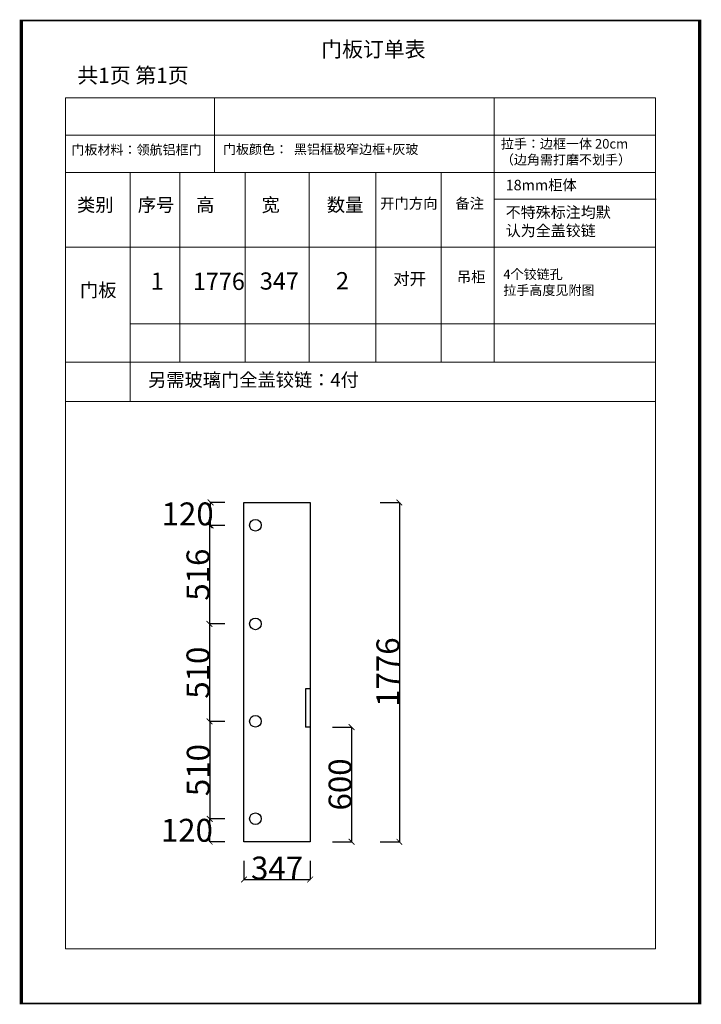
# Model space of a CAD drawing. Units: inches. Extents: x 688496 to 697972, y -761691 to -747728.
# Drawn here: x 690955 to 694524, y -761691 to -756537 of the extents above; entities that cross this region are included whole.
import ezdxf

# ---------------------------------------------------------------- set-up
doc = ezdxf.new("R2010")
doc.units = ezdxf.units.IN
doc.header["$MEASUREMENT"] = 0
doc.styles.add('ROMANC', font='simhei.ttf')
doc.dimstyles.get("Standard").update_dxf_attribs({"dimtxt": 100, "dimasz": 30, "dimexe": 0, "dimexo": 100, "dimtad": 1, "dimdec": 0, "dimzin": 0, "dimdsep": 46, "dimtxsty": 'ROMANC', "dimblk": 'ARCHTICK', "dimcen": 2.5, "dimclrd": 4, "dimclre": 4, "dimclrt": 51, "dimadec": 0, "dimazin": 0, "dimtfac": 1, "dimtdec": 0, "dimtofl": 0, "dimtmove": 0, "dimatfit": 2, "dimldrblk": 'DOTSMALL', "dimfxl": 1, "dimtolj": 1, "dimtzin": 0, "dimlwd": -1, "dimarcsym": 0})

# ---------------------------------------------------------------- blocks, each defined once
blk = doc.blocks.new('_ArchTick')
at = {"color": 0, "const_width": 0.15}
blk.add_lwpolyline([(-0.5, -0.5), (0.5, 0.5)], dxfattribs=at)
blk = doc.blocks.new('*D29')
at = {"color": 4, "lineweight": -2, "transparency": 16777216}
for p, q in [((692129, -760940), (692129, -761037.5)), ((692476, -760940), (692476, -761037.5))]:
    blk.add_line(p, q, dxfattribs=at)
at = {"color": 4, "transparency": 16777216}
blk.add_line((692129, -761037.5), (692476, -761037.5), dxfattribs=at)
at = {"layer": 'Defpoints', "color": 0, "transparency": 16777216}
for p in [(692129, -760840), (692476, -760840), (692476, -761037.5)]:
    blk.add_point(p, dxfattribs=at)
at = {"color": 4, "transparency": 16777216, "xscale": 30, "yscale": 30, "zscale": 30, "rotation": 180}
blk.add_blockref('_ArchTick', (692129, -761037.5), dxfattribs=at)
at = {"color": 4, "transparency": 16777216, "xscale": 30, "yscale": 30, "zscale": 30}
blk.add_blockref('_ArchTick', (692476, -761037.5), dxfattribs=at)
at = {"color": 51, "transparency": 16777216, "insert": (692302.5, -760977.5), "char_height": 120, "attachment_point": 5}
blk.add_mtext('\\A1;347', dxfattribs=at)
blk = doc.blocks.new('_DotSmall')
at = {"color": 0, "linetype": 'ByBlock', "const_width": 0.5}
blk.add_lwpolyline([(-0.0625, 0, 1), (0.0625, 0, 1)], format="xyb", close=True, dxfattribs=at)
blk = doc.blocks.new('*D30')
at = {"color": 4, "lineweight": -2, "transparency": 16777216}
for p, q in [((692029, -759064), (691954.5, -759064)), ((692029, -759184), (691954.5, -759184))]:
    blk.add_line(p, q, dxfattribs=at)
at = {"color": 4, "transparency": 16777216}
blk.add_line((691954.5, -759184), (691954.5, -759064), dxfattribs=at)
at = {"layer": 'Defpoints', "color": 0, "transparency": 16777216}
for p in [(691954.5, -759064), (692129, -759064), (692129, -759184)]:
    blk.add_point(p, dxfattribs=at)
at = {"color": 4, "transparency": 16777216, "xscale": 30, "yscale": 30, "zscale": 30}
for p, rotation in [((691954.5, -759064), 90), ((691954.5, -759184), 270)]:
    blk.add_blockref('_ArchTick', p, dxfattribs=dict(at, rotation=rotation))
at = {"color": 51, "transparency": 16777216, "insert": (691834.5, -759124), "char_height": 120, "attachment_point": 5}
blk.add_mtext('\\A1;120', dxfattribs=at)
blk = doc.blocks.new('*D31')
at = {"color": 4, "lineweight": -2, "transparency": 16777216}
for p, q in [((692029, -760720), (691950.5, -760720)), ((692029, -760840), (691950.5, -760840))]:
    blk.add_line(p, q, dxfattribs=at)
at = {"color": 4, "transparency": 16777216}
blk.add_line((691950.5, -760840), (691950.5, -760720), dxfattribs=at)
at = {"layer": 'Defpoints', "color": 0, "transparency": 16777216}
for p in [(691950.5, -760720), (692129, -760720), (692129, -760840)]:
    blk.add_point(p, dxfattribs=at)
at = {"color": 4, "transparency": 16777216, "xscale": 30, "yscale": 30, "zscale": 30}
for p, rotation in [((691950.5, -760720), 90), ((691950.5, -760840), 270)]:
    blk.add_blockref('_ArchTick', p, dxfattribs=dict(at, rotation=rotation))
at = {"color": 51, "transparency": 16777216, "insert": (691830.5, -760780), "char_height": 120, "attachment_point": 5}
blk.add_mtext('\\A1;120', dxfattribs=at)
blk = doc.blocks.new('*D32')
at = {"color": 4, "lineweight": -2, "transparency": 16777216}
for p, q in [((692029, -759184), (691948.5, -759184)), ((692029, -759700), (691948.5, -759700))]:
    blk.add_line(p, q, dxfattribs=at)
at = {"color": 4, "transparency": 16777216}
blk.add_line((691948.5, -759184), (691948.5, -759700), dxfattribs=at)
at = {"layer": 'Defpoints', "color": 0, "transparency": 16777216}
for p in [(692129, -759184), (691948.5, -759700), (692129, -759700)]:
    blk.add_point(p, dxfattribs=at)
at = {"color": 4, "transparency": 16777216, "xscale": 30, "yscale": 30, "zscale": 30}
for p, rotation in [((691948.5, -759184), 90), ((691948.5, -759700), 270)]:
    blk.add_blockref('_ArchTick', p, dxfattribs=dict(at, rotation=rotation))
at = {"color": 51, "transparency": 16777216, "insert": (691888.5, -759442), "char_height": 120, "attachment_point": 5, "rotation": 90}
blk.add_mtext('\\A1;516', dxfattribs=at)
blk = doc.blocks.new('*D33')
at = {"color": 4, "lineweight": -2, "transparency": 16777216}
for p, q in [((692029, -759700), (691948.5, -759700)), ((692029, -760210), (691948.5, -760210))]:
    blk.add_line(p, q, dxfattribs=at)
at = {"color": 4, "transparency": 16777216}
blk.add_line((691948.5, -759700), (691948.5, -760210), dxfattribs=at)
at = {"layer": 'Defpoints', "color": 0, "transparency": 16777216}
for p in [(692129, -759700), (691948.5, -760210), (692129, -760210)]:
    blk.add_point(p, dxfattribs=at)
at = {"color": 4, "transparency": 16777216, "xscale": 30, "yscale": 30, "zscale": 30}
for p, rotation in [((691948.5, -759700), 90), ((691948.5, -760210), 270)]:
    blk.add_blockref('_ArchTick', p, dxfattribs=dict(at, rotation=rotation))
at = {"color": 51, "transparency": 16777216, "insert": (691888.5, -759955), "char_height": 120, "attachment_point": 5, "rotation": 90}
blk.add_mtext('\\A1;510', dxfattribs=at)
blk = doc.blocks.new('*D34')
at = {"color": 4, "lineweight": -2, "transparency": 16777216}
for p, q in [((692029, -760210), (691950, -760210)), ((692029, -760720), (691950, -760720))]:
    blk.add_line(p, q, dxfattribs=at)
at = {"color": 4, "transparency": 16777216}
blk.add_line((691950, -760210), (691950, -760720), dxfattribs=at)
at = {"layer": 'Defpoints', "color": 0, "transparency": 16777216}
for p in [(692129, -760210), (691950, -760720), (692129, -760720)]:
    blk.add_point(p, dxfattribs=at)
at = {"color": 4, "transparency": 16777216, "xscale": 30, "yscale": 30, "zscale": 30}
for p, rotation in [((691950, -760210), 90), ((691950, -760720), 270)]:
    blk.add_blockref('_ArchTick', p, dxfattribs=dict(at, rotation=rotation))
at = {"color": 51, "transparency": 16777216, "insert": (691890, -760465), "char_height": 120, "attachment_point": 5, "rotation": 90}
blk.add_mtext('\\A1;510', dxfattribs=at)
blk = doc.blocks.new('*D35')
at = {"color": 4, "lineweight": -2, "transparency": 16777216}
for p, q in [((692592.5, -760240), (692692.5, -760240)), ((692592.5, -760840), (692692.5, -760840))]:
    blk.add_line(p, q, dxfattribs=at)
at = {"color": 4, "transparency": 16777216}
blk.add_line((692692.5, -760240), (692692.5, -760840), dxfattribs=at)
at = {"layer": 'Defpoints', "color": 0, "transparency": 16777216}
for p in [(692476, -760240), (692476, -760840), (692692.5, -760840)]:
    blk.add_point(p, dxfattribs=at)
at = {"color": 4, "transparency": 16777216, "xscale": 30, "yscale": 30, "zscale": 30}
for p, rotation in [((692692.5, -760240), 90), ((692692.5, -760840), 270)]:
    blk.add_blockref('_ArchTick', p, dxfattribs=dict(at, rotation=rotation))
at = {"color": 51, "transparency": 16777216, "insert": (692632.5, -760540), "char_height": 120, "attachment_point": 5, "rotation": 90}
blk.add_mtext('\\A1;600', dxfattribs=at)
blk = doc.blocks.new('*D36')
at = {"color": 4, "lineweight": -2, "transparency": 16777216}
for p, q in [((692843, -759064), (692943, -759064)), ((692843, -760840), (692943, -760840))]:
    blk.add_line(p, q, dxfattribs=at)
at = {"color": 4, "transparency": 16777216}
blk.add_line((692943, -759064), (692943, -760840), dxfattribs=at)
at = {"layer": 'Defpoints', "color": 0, "transparency": 16777216}
for p in [(692476, -759064), (692476, -760840), (692943, -760840)]:
    blk.add_point(p, dxfattribs=at)
at = {"color": 4, "transparency": 16777216, "xscale": 30, "yscale": 30, "zscale": 30}
for p, rotation in [((692943, -759064), 90), ((692943, -760840), 270)]:
    blk.add_blockref('_ArchTick', p, dxfattribs=dict(at, rotation=rotation))
at = {"color": 51, "transparency": 16777216, "insert": (692883, -759952), "char_height": 120, "attachment_point": 5, "rotation": 90}
blk.add_mtext('\\A1;1776', dxfattribs=at)

msp = doc.modelspace()

# ---------------------------------------------------------------- linework, layer by layer
at = {"lineweight": 5}
for p, q in [((691195.4, -761400.6), (691195.4, -756946.8)), ((691195.4, -756946.8), (694283.5, -756946.8)), ((691515.4, -756946.8), (694283.5, -756946.8)), ((691975.3, -756946.8), (691975.3, -757142)), ((693440, -756946.8), (693440, -757142)), ((694283.5, -761400.6), (694283.5, -756946.8)), ((691195.4, -757142), (694275.5, -757142)), ((691203.4, -757142), (694283.5, -757142)), ((691975.3, -757142), (691975.3, -757337.2)), ((693440, -757142), (693440, -757337.2)), ((694283.5, -757142), (694283.5, -757337.2)), ((691195.4, -757337.2), (694275.5, -757337.2)), ((691203.4, -757337.2), (694283.5, -757337.2)), ((691533.7, -757337.2), (691533.7, -758535.3)), ((691793.7, -757337.2), (691793.7, -758329.3)), ((692135.9, -757337.2), (692135.9, -758329.3)), ((692470.1, -757337.2), (692470.1, -758329.3)), ((692820.4, -757337.2), (692820.4, -758329.3)), ((693162.6, -757337.2), (693162.6, -758329.3)), ((693440, -757337.2), (693440, -758329.3)), ((693443.4, -757476.7), (694278.9, -757476.7)), ((693451.4, -757476.7), (694286.9, -757476.7)), ((691195.4, -757727.6), (694275.5, -757727.6)), ((691203.4, -757727.6), (694283.5, -757727.6)), ((691793.7, -757730.3), (691793.7, -758329.3)), ((692135.9, -757730.3), (692135.9, -758329.3)), ((692470.1, -757730.3), (692470.1, -758329.3)), ((692820.4, -757739.4), (692820.4, -758329.3)), ((692820.4, -757739.8), (692820.4, -758329.3)), ((691533.7, -758128.8), (694283.5, -758128.8)), ((691195.4, -758329.3), (694283.5, -758329.3)), ((691195.4, -758535.3), (694283.5, -758535.3)), ((691195.4, -761400.6), (694283.5, -761400.6))]:
    msp.add_line(p, q, dxfattribs=at)
at = {"color": 0}
for p, q in [((692129, -760840), (692129, -759064)), ((692129, -759064), (692476, -759064)), ((692476, -759064), (692476, -760840)), ((692451, -760040), (692451, -760240)), ((692476, -760040), (692451, -760040)), ((692476, -760240), (692451, -760240)), ((692476, -760840), (692129, -760840))]:
    msp.add_line(p, q, dxfattribs=at)
at = {"color": 0, "lineweight": 5, "const_width": 9.15}
for points in [[(690959.7, -756541.9), (690959.7, -761686.1), (694511.2, -761686.1), (694511.2, -756541.9)], [(690959.7, -756541.9), (690959.7, -761686.1), (694511.2, -761686.1), (694511.2, -756541.9)], [(690959.7, -756541.9), (690959.7, -761686.1), (694511.2, -761686.1), (694511.2, -756541.9)], [(690967.7, -756541.9), (690967.7, -761686.1), (694519.2, -761686.1), (694519.2, -756541.9)], [(690967.7, -756541.9), (690967.7, -761686.1), (694519.2, -761686.1), (694519.2, -756541.9)], [(690967.7, -756541.9), (690967.7, -761686.1), (694519.2, -761686.1), (694519.2, -756541.9)]]:
    msp.add_lwpolyline(points, close=True, dxfattribs=at)
at = {"color": 1}
for centre in [(692189.3, -759183.4), (692189.3, -759699.4), (692189.3, -760209.4), (692189.3, -760719.4)]:
    msp.add_circle(centre, 30.5, dxfattribs=at)

# ---------------------------------------------------------------- texts
at = {"lineweight": 5, "attachment_point": 1}
for s, insert, char_height, width in [('门板订单表', (692534, -756652.1), 80, 965), ('{\\fNSimSun|b0|i0|c134|p49;共1页 第1页}', (691257.2, -756788.8), 80, 977), ('拉手：边框一体 20cm\\P  （边角需打磨不划手）', (693474.2, -757161.7), 50, 2301.574), ('18mm柜体', (693499.6, -757375.3), 55, 859.98), ('类别', (691255.2, -757471.4), 70, 859.98), ('{\\fSimSun|b0|i0|c134|p2;序号}', (691573.6, -757471.4), 70, 859.98), ('{\\fSimSun|b0|i0|c134|p2;高}', (691879, -757471.4), 70, 859.98), ('{\\fSimSun|b0|i0|c134|p2;宽}', (692221.3, -757471.4), 70, 859.98), ('{\\fSimSun|b0|i0|c134|p2;数量}', (692563.5, -757471.4), 70, 859.98), ('{\\fSimSun|b0|i0|c134|p2;开门方向}', (692842.7, -757471.4), 55, 859.98), ('备注', (693236.2, -757471.4), 55, 859.98), ('不特殊标注均默\\P认为全盖铰链', (693499.6, -757516.6), 57.6, 1388.465), ('{\\fSimSun|b0|i0|c0|p2;1}', (691641, -757860.8), 90, 859.98), ('1776', (691861.4, -757861.8), 90, 859.98), ('347', (692212.4, -757860), 90, 766.951), ('{\\fSimSun|b1|i0|c134|p2;2}', (692610.9, -757858.4), 90, 859.98), ('对开', (692910.8, -757862.1), 63, 859.98), ('吊柜', (693243.7, -757855.5), 55, 859.98), ('门板', (691270.8, -757917.5), 70, 859.98), ('另需玻璃门全盖铰链：4付', (691627.2, -758387.3), 70, 1826.574)]:
    msp.add_mtext(s, dxfattribs=dict(at, insert=insert, char_height=char_height, width=width))
at = {"color": 0, "lineweight": 5, "char_height": 50, "attachment_point": 1}
for s, insert, width in [('{\\C256;门板材料：领航铝框门}', (691225.7, -757193.1), 1120.671), ('{\\C256;门板颜色：\\fSimSun|b0|i0|c134|p54;\\C0;  黑铝框极窄边框+灰玻 }', (692019.2, -757190.6), 1611.802)]:
    msp.add_mtext(s, dxfattribs=dict(at, insert=insert, width=width))
at = {"insert": (693487.3, -757844.8), "char_height": 50, "width": 884.872, "attachment_point": 1}
msp.add_mtext('4个铰链孔  \\P拉手高度见附图', dxfattribs=at)

# ---------------------------------------------------------------- dimensions: what is measured, and where the dimension line sits
at = {"color": 0}
for base, p1, p2, picture, middle in [((691954.5, -759064), (692129, -759184), (692129, -759064), '*D30', (691834.5, -759124)), ((692943, -760840), (692476, -759064), (692476, -760840), '*D36', (692883, -759952)), ((691948.5, -759700), (692129, -759184), (692129, -759700), '*D32', (691888.5, -759442)), ((691948.5, -760210), (692129, -759700), (692129, -760210), '*D33', (691888.5, -759955)), ((691950, -760720), (692129, -760210), (692129, -760720), '*D34', (691890, -760465)), ((692692.5, -760840), (692476, -760240), (692476, -760840), '*D35', (692632.5, -760540)), ((691950.5, -760720), (692129, -760840), (692129, -760720), '*D31', (691830.5, -760780))]:
    dim = msp.add_linear_dim(base=base, p1=p1, p2=p2, angle=90, dimstyle='Standard', override={"dimtxt": 120, "dimgap": 0, "dimtoh": 1, "dimtxsty": 'Standard', "dimtmove": 2, "dimfxl": 100, "dimfxlon": 1}, dxfattribs=at)
    dim.commit()
    dim.dimension.update_dxf_attribs({"geometry": picture, "text_midpoint": middle})
dim = msp.add_linear_dim(base=(692476, -761037.5), p1=(692129, -760840), p2=(692476, -760840), dimstyle='Standard', override={"dimtxt": 120, "dimgap": 0, "dimtoh": 1, "dimtxsty": 'Standard', "dimtmove": 2, "dimfxl": 100, "dimfxlon": 1}, dxfattribs=at)
dim.commit()
dim.dimension.update_dxf_attribs({"geometry": '*D29', "text_midpoint": (692302.5, -760977.5)})

doc.saveas('drawing.dxf')
